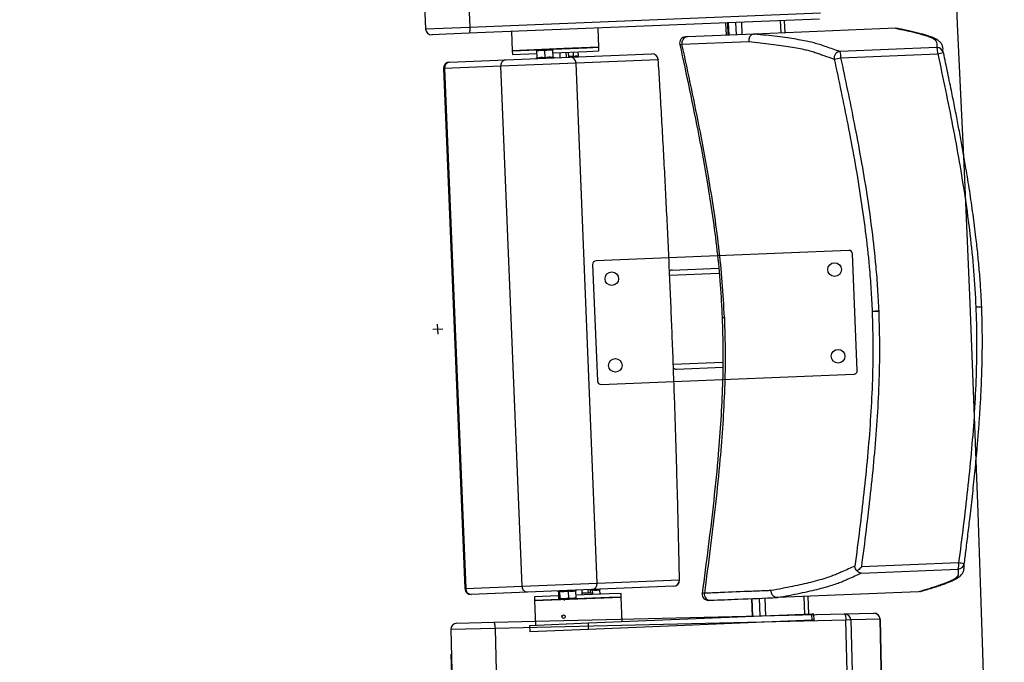
# Model space of a CAD drawing. Units: millimetres. Extents: x -8299 to 55816, y -7189 to 35898.
# Drawn here: x 27149 to 27943, y 15326 to 15844 of the extents above; entities that cross this region are included whole.
import ezdxf

# ---------------------------------------------------------------- set-up
doc = ezdxf.new("R2010")
doc.units = ezdxf.units.MM
doc.layers.add('10GS Rideau Avant Scene', color=7, linetype='Continuous')
doc.layers.add('16GS Sièges Fosse Orchestre', color=221, linetype='Continuous')

# ---------------------------------------------------------------- blocks, each defined once
blk = doc.blocks.new('Sièges proscenium')
at = {"layer": '16GS Sièges Fosse Orchestre', "linetype": 'Continuous'}
for p, q in [((49816.072, 16303.483), (49816.357, 16296.489)), ((49819.641, 16303.629), (49819.927, 16296.635)), ((49819.927, 16296.635), (49848.23, 16297.79)), ((49816.357, 16296.489), (49819.927, 16296.635)), ((49848.155, 16297.286), (49819.852, 16296.131)), ((49840.573, 16296.977), (49840.614, 16295.978)), ((49840.725, 16296.983), (49840.766, 16295.984)), ((49840.794, 16296.986), (49840.835, 16295.987)), ((49840.842, 16295.987), (49840.802, 16296.986)), ((49841.452, 16296.012), (49841.412, 16297.011)), ((49841.921, 16296.031), (49841.88, 16297.03)), ((49845.06, 16296.159), (49845.019, 16297.158)), ((49845.383, 16296.172), (49845.342, 16297.172)), ((49819.852, 16296.131), (49816.877, 16296.01)), ((49823.288, 16296.271), (49823.351, 16294.723)), ((49830.345, 16295.008), (49830.282, 16296.557)), ((49842.899, 16296.071), (49837.501, 16295.851)), ((49842.894, 16296.071), (49842.899, 16296.071)), ((49854.291, 16296.536), (49842.899, 16296.071)), ((49854.293, 16296.536), (49854.291, 16296.536)), ((49854.399, 16296.522), (49854.293, 16296.536)), ((49830.345, 16295.008), (49827.515, 16294.893)), ((49829.37, 16294.968), (49830.345, 16295.008)), ((49830.357, 16294.708), (49830.345, 16295.008)), ((49836.883, 16295.24), (49836.88, 16295.24)), ((49837.057, 16295.248), (49842.452, 16295.468)), ((49822.825, 16294.001), (49827.995, 16294.212)), ((49823.351, 16294.723), (49829.37, 16294.968)), ((49827.515, 16294.893), (49823.351, 16294.723)), ((49823.351, 16294.723), (49823.363, 16294.423)), ((49823.363, 16294.423), (49825.35, 16294.504)), ((49825.339, 16294.764), (49825.664, 16294.777)), ((49825.342, 16294.706), (49825.664, 16294.777)), ((49825.364, 16294.148), (49825.342, 16294.706)), ((49826.314, 16294.804), (49825.664, 16294.777)), ((49825.991, 16294.732), (49826.314, 16294.804)), ((49826.014, 16294.175), (49825.991, 16294.732)), ((49826.638, 16294.817), (49826.314, 16294.804)), ((49826.663, 16294.201), (49826.641, 16294.759)), ((49826.649, 16294.557), (49829.382, 16294.669)), ((49827.236, 16294.181), (49827.22, 16294.58)), ((49827.736, 16294.201), (49827.719, 16294.601)), ((49827.916, 16294.208), (49827.899, 16294.608)), ((49827.995, 16294.212), (49834.625, 16294.482)), ((49828.303, 16294.268), (49828.288, 16294.624)), ((49828.705, 16294.284), (49828.69, 16294.64)), ((49829.382, 16294.669), (49830.357, 16294.708)), ((49857.633, 16294.976), (49849.815, 16294.657)), ((49849.89, 16294.16), (49857.708, 16294.479)), ((49858.14, 16294.581), (49858.125, 16294.784)), ((49822.446, 16293.485), (49817.887, 16293.299)), ((49818.289, 16293.816), (49822.825, 16294.001)), ((49828.508, 16293.732), (49822.446, 16293.485)), ((49824.158, 16251.52), (49822.446, 16293.485)), ((49825.329, 16294.133), (49825.248, 16294.1)), ((49825.332, 16294.126), (49825.332, 16294.127)), ((49826.698, 16294.182), (49826.697, 16294.183)), ((49826.783, 16294.162), (49826.7, 16294.189)), ((49835.138, 16294.003), (49828.508, 16293.732)), ((49830.221, 16251.767), (49828.508, 16293.732)), ((49817.887, 16293.299), (49817.81, 16293.296)), ((49817.81, 16293.296), (49819.523, 16251.331)), ((49817.887, 16293.299), (49819.6, 16251.334)), ((49850.515, 16278.617), (49839.922, 16278.185)), ((49851.211, 16268.937), (49850.827, 16278.33)), ((49836, 16278.025), (49830.132, 16277.785)), ((49839.922, 16278.185), (49836, 16278.025)), ((49829.845, 16277.473), (49830.228, 16268.081)), ((49836.063, 16276.626), (49840.056, 16276.789)), ((49836.276, 16277.035), (49840.018, 16277.188)), ((49852.41, 16273.69), (49852.906, 16273.711)), ((49861.255, 16274.051), (49861.221, 16274.05)), ((49861.255, 16274.051), (49861.281, 16274.052)), ((49861.281, 16274.052), (49861.255, 16274.051)), ((49817.746, 16272.275), (49816.947, 16272.243)), ((49817.363, 16271.859), (49817.33, 16272.659)), ((49836.357, 16269.432), (49840.349, 16269.595)), ((49836.602, 16269.042), (49840.343, 16269.194)), ((49830.54, 16267.794), (49836.407, 16268.033)), ((49836.407, 16268.033), (49840.328, 16268.193)), ((49840.328, 16268.193), (49850.923, 16268.625)), ((49851.532, 16252.582), (49859.35, 16252.901)), ((49859.385, 16253.403), (49851.567, 16253.083)), ((49819.6, 16251.334), (49819.523, 16251.331)), ((49819.6, 16251.334), (49824.158, 16251.52)), ((49824.158, 16251.52), (49830.221, 16251.767)), ((49836.378, 16251.518), (49829.748, 16251.247)), ((49830.221, 16251.767), (49836.851, 16252.038)), ((49824.578, 16251.036), (49820.043, 16250.851)), ((49829.748, 16251.247), (49824.578, 16251.036)), ((49827.093, 16250.739), (49825.149, 16250.659)), ((49825.149, 16250.659), (49825.162, 16250.36)), ((49825.162, 16250.36), (49832.156, 16250.645)), ((49831.181, 16250.605), (49825.162, 16250.36)), ((49827.002, 16251.135), (49827.078, 16251.111)), ((49827.078, 16251.095), (49827.075, 16251.111)), ((49827.078, 16251.095), (49827.101, 16250.537)), ((49827.199, 16250.541), (49827.152, 16250.481)), ((49827.548, 16250.497), (49827.152, 16250.481)), ((49827.177, 16251.099), (49827.199, 16250.541)), ((49827.548, 16250.497), (49828.192, 16250.523)), ((49827.87, 16251.127), (49827.892, 16250.569)), ((49828.487, 16250.594), (49828.192, 16250.523)), ((49828.192, 16250.523), (49828.446, 16250.534)), ((49828.464, 16251.151), (49828.487, 16250.594)), ((49828.467, 16251.169), (49828.537, 16251.198)), ((49831.169, 16250.905), (49828.479, 16250.795)), ((49829.006, 16250.817), (49828.99, 16251.216)), ((49829.5, 16250.967), (49829.489, 16251.237)), ((49829.681, 16250.96), (49829.669, 16251.244)), ((49829.811, 16251.206), (49829.672, 16251.187)), ((49829.811, 16251.206), (49829.822, 16250.933)), ((49830.406, 16251.231), (49830.42, 16250.875)), ((49830.408, 16251.249), (49830.478, 16251.277)), ((49832.144, 16250.945), (49831.169, 16250.905)), ((49832.156, 16250.645), (49831.181, 16250.605)), ((49832.156, 16250.645), (49832.144, 16250.945)), ((49832.237, 16248.647), (49832.156, 16250.645)), ((49842.691, 16250.525), (49842.75, 16249.076)), ((49842.757, 16249.076), (49842.698, 16250.525)), ((49843.367, 16249.101), (49843.308, 16250.55)), ((49843.836, 16249.12), (49843.777, 16250.569)), ((49844.755, 16250.609), (49844.75, 16250.609)), ((49856.146, 16251.074), (49844.755, 16250.609)), ((49846.974, 16249.248), (49846.915, 16250.697)), ((49847.298, 16249.262), (49847.239, 16250.71)), ((49856.146, 16251.074), (49856.148, 16251.074)), ((49856.254, 16251.097), (49856.148, 16251.074)), ((49825.162, 16250.36), (49825.243, 16248.361)), ((49821.859, 16248.613), (49850.177, 16249.288)), ((49827.39, 16249.156), (49827.386, 16249.15)), ((49827.608, 16248.987), (49827.61, 16248.991)), ((49847.552, 16249.272), (49829.503, 16248.535)), ((49847.713, 16249.278), (49847.552, 16249.272)), ((49847.572, 16248.772), (49847.552, 16249.272)), ((49847.734, 16248.779), (49847.713, 16249.278)), ((49850.177, 16249.288), (49852.538, 16249.344)), ((49821.966, 16248.115), (49818.395, 16248.03)), ((49818.883, 16248.542), (49821.859, 16248.613)), ((49850.285, 16248.79), (49821.966, 16248.115)), ((49821.966, 16248.115), (49822.133, 16241.117)), ((49829.503, 16248.535), (49824.744, 16248.341)), ((49824.744, 16248.341), (49824.764, 16247.841)), ((49829.523, 16248.036), (49829.503, 16248.535)), ((49847.572, 16248.772), (49829.523, 16248.036)), ((49847.734, 16248.779), (49847.572, 16248.772)), ((49850.685, 16248.8), (49850.285, 16248.79)), ((49850.451, 16241.792), (49850.285, 16248.79)), ((49853.046, 16248.856), (49850.685, 16248.8)), ((49850.685, 16248.8), (49850.852, 16241.802)), ((49853.213, 16241.858), (49853.046, 16248.856)), ((49853.046, 16248.856), (49853.05, 16248.856)), ((49853.05, 16248.856), (49853.217, 16241.858)), ((49818.395, 16248.03), (49818.562, 16241.032)), ((49829.523, 16248.036), (49824.764, 16247.841)), ((49818.539, 16243.033), (49818.417, 16246.031))]:
    blk.add_line(p, q, dxfattribs=at)
at = {"layer": '16GS Sièges Fosse Orchestre', "linetype": 'Continuous', "flags": 128}
for points in [[(49819.927, 16296.635), (49819.929, 16296.537), (49819.927, 16296.443), (49819.922, 16296.356), (49819.913, 16296.28), (49819.901, 16296.218), (49819.887, 16296.171), (49819.87, 16296.142), (49819.852, 16296.131)], [(49836.88, 16295.239), (49836.918, 16295.24), (49837.057, 16295.248)], [(49835.144, 16294.013), (49835.144, 16294.011), (49835.138, 16294.003)], [(49859.825, 16253.139), (49859.824, 16253.235), (49859.823, 16253.336)], [(49836.858, 16252.028), (49836.857, 16252.03), (49836.851, 16252.038)], [(49850.177, 16249.288), (49850.196, 16249.279), (49850.215, 16249.251), (49850.232, 16249.205), (49850.248, 16249.143), (49850.262, 16249.068), (49850.273, 16248.981), (49850.28, 16248.888), (49850.285, 16248.79)], [(49821.859, 16248.613), (49821.878, 16248.603), (49821.896, 16248.575), (49821.914, 16248.53), (49821.93, 16248.468), (49821.943, 16248.392), (49821.954, 16248.306), (49821.962, 16248.213), (49821.966, 16248.115)]]:
    blk.add_lwpolyline(points, dxfattribs=at)
at = {"layer": '16GS Sièges Fosse Orchestre', "linetype": 'Continuous'}
for centre, radius in [((49849.378, 16277.069), 0.55), ((49831.393, 16276.335), 0.55), ((49849.663, 16270.075), 0.55), ((49831.678, 16269.341), 0.55), ((49827.497, 16249.068), 0.137)]:
    blk.add_circle(centre, radius, dxfattribs=at)
for centre, radius, start, end in [((46546.801, 16138.854), 3316.276, 347.430349, 12.387551), ((49816.857, 16296.509), 0.5, 182.33734, 272.33734), ((49837.368, 16295.345), 0.5, 92.33629, 192.26502), ((49837.537, 16295.36), 0.492, 94.21575, 193.13017), ((49826.712, 16294.237), 0.05, 188.99676, 256.06678), ((49828.012, 16293.715), 0.497, 1.95915, 91.95416), ((49834.645, 16293.983), 0.5, 3.51845, 92.33734), ((49834.641, 16293.986), 0.497, 1.95916, 91.95411), ((49849.838, 16294.156), 0.502, 92.63084, 191.8657), ((49848.633, 16294.224), 1.258, 357.07671, 20.11216), ((49856.452, 16294.543), 1.258, 357.07719, 20.11169), ((49857.651, 16294.476), 0.5, 12.13251, 92.04858), ((49856.653, 16299.888), 5.511, 281.03966, 285.65074), ((49818.31, 16293.316), 0.5, 92.33734, 182.33734), ((49818.35, 16293.353), 0.466, 97.52554, 186.72239), ((49825.313, 16294.18), 0.05, 289.34493, 355.70464), ((49847.835, 16303.114), 9.187, 279.47512, 282.92801), ((49850.528, 16278.317), 0.3, 2.33734, 92.33734), ((49830.145, 16277.485), 0.3, 92.33734, 182.33734), ((49850.911, 16268.925), 0.3, 272.33734, 2.33734), ((49830.528, 16268.093), 0.3, 182.33734, 272.33734), ((49858.138, 16253.236), 1.258, 344.56284, 7.59766), ((49859.328, 16253.401), 0.5, 272.626, 352.54228), ((49858.774, 16247.926), 5.511, 79.02395, 83.63502), ((49820.023, 16251.351), 0.5, 182.33734, 272.33734), ((49820.066, 16251.317), 0.466, 177.95212, 267.14933), ((49829.725, 16251.744), 0.497, 272.72035, 2.71571), ((49836.355, 16252.014), 0.497, 272.7204, 2.7157), ((49836.358, 16252.018), 0.5, 272.33734, 1.15624), ((49839.183, 16250.882), 0.5, 172.43221, 273.4843), ((49839.352, 16250.882), 0.492, 171.54451, 270.45894), ((49850.187, 16248.79), 0.498, 1.13675, 91.13449), ((49852.548, 16248.846), 0.498, 1.13688, 91.13446), ((49852.55, 16248.844), 0.5, 1.36595, 91.36595), ((49818.894, 16248.042), 0.5, 91.36595, 181.36595)]:
    blk.add_arc(centre, radius, start, end, dxfattribs=at)
for centre, start_param, end_param in [((49836.292, 16276.635), 1.570796, 2.187466), ((49836.586, 16269.441), 4.0974, 4.712389)]:
    blk.add_ellipse(centre, major_axis=(0.407, 0.017), ratio=0.981627, start_param=start_param, end_param=end_param, dxfattribs=at)
for points, knots in [([(49837.501, 16295.851), (49837.454, 16295.849), (49837.407, 16295.847), (49837.382, 16295.846), (49837.36, 16295.845), (49837.355, 16295.845), (49837.351, 16295.845)], [0, 0, 0, 0, 1, 1, 1, 2, 2, 2, 2]), ([(49842.894, 16296.071), (49842.841, 16296.063), (49842.788, 16296.054), (49842.739, 16296.035), (49842.689, 16296.015), (49842.643, 16295.984), (49842.603, 16295.946), (49842.563, 16295.909), (49842.529, 16295.864), (49842.503, 16295.816), (49842.477, 16295.767), (49842.458, 16295.713), (49842.449, 16295.657), (49842.439, 16295.597), (49842.439, 16295.534), (49842.45, 16295.474), (49842.451, 16295.472), (49842.451, 16295.47), (49842.452, 16295.468)], [0, 0, 0, 0, 1, 1, 1, 2, 2, 2, 3, 3, 3, 4, 4, 4, 5, 5, 5, 6, 6, 6, 6]), ([(49849.815, 16294.657), (49849.447, 16294.784), (49849.08, 16294.91), (49848.716, 16295.037), (49848.595, 16295.08), (49848.474, 16295.122), (49848.349, 16295.164), (49848.224, 16295.206), (49848.095, 16295.248), (49847.953, 16295.29), (49847.811, 16295.331), (49847.657, 16295.372), (49847.487, 16295.412), (49847.316, 16295.453), (49847.129, 16295.492), (49846.929, 16295.531), (49846.728, 16295.57), (49846.514, 16295.609), (49846.287, 16295.647), (49846.059, 16295.684), (49845.818, 16295.721), (49845.562, 16295.758), (49845.303, 16295.794), (49845.028, 16295.83), (49844.74, 16295.866), (49844.452, 16295.901), (49844.151, 16295.935), (49843.841, 16295.969), (49843.531, 16296.003), (49843.212, 16296.037), (49842.894, 16296.071)], [0, 0, 0, 0, 1, 1, 1, 2, 2, 2, 3, 3, 3, 4, 4, 4, 5, 5, 5, 6, 6, 6, 7, 7, 7, 8, 8, 8, 9, 9, 9, 10, 10, 10, 10]), ([(49854.291, 16296.536), (49854.588, 16296.477), (49854.885, 16296.417), (49855.161, 16296.357), (49855.437, 16296.297), (49855.693, 16296.235), (49855.936, 16296.174), (49856.098, 16296.132), (49856.256, 16296.091), (49856.405, 16296.049), (49856.554, 16296.007), (49856.695, 16295.965), (49856.823, 16295.922), (49856.951, 16295.88), (49857.067, 16295.836), (49857.165, 16295.793), (49857.26, 16295.75), (49857.339, 16295.707), (49857.404, 16295.663), (49857.468, 16295.619), (49857.518, 16295.574), (49857.549, 16295.529), (49857.58, 16295.484), (49857.594, 16295.438), (49857.603, 16295.392), (49857.633, 16295.254), (49857.633, 16295.115), (49857.633, 16294.976)], [0, 0, 0, 0, 1, 1, 1, 2, 2, 2, 3, 3, 3, 4, 4, 4, 5, 5, 5, 6, 6, 6, 7, 7, 7, 8, 8, 8, 9, 9, 9, 9]), ([(49858.105, 16295.023), (49858.1, 16295.051), (49858.094, 16295.079), (49858.084, 16295.109), (49858.071, 16295.152), (49858.05, 16295.199), (49858.025, 16295.243), (49858, 16295.287), (49857.972, 16295.328), (49857.942, 16295.364), (49857.913, 16295.399), (49857.884, 16295.43), (49857.853, 16295.459), (49857.814, 16295.495), (49857.774, 16295.527), (49857.732, 16295.557), (49857.682, 16295.593), (49857.63, 16295.625), (49857.576, 16295.656), (49857.51, 16295.692), (49857.441, 16295.726), (49857.369, 16295.758), (49857.29, 16295.792), (49857.208, 16295.825), (49857.121, 16295.856), (49857.028, 16295.89), (49856.93, 16295.923), (49856.827, 16295.955), (49856.721, 16295.988), (49856.611, 16296.02), (49856.497, 16296.051), (49856.376, 16296.084), (49856.251, 16296.117), (49856.122, 16296.15), (49855.981, 16296.185), (49855.836, 16296.22), (49855.687, 16296.255), (49855.543, 16296.289), (49855.396, 16296.322), (49855.245, 16296.355), (49855.086, 16296.39), (49854.922, 16296.425), (49854.751, 16296.459), (49854.636, 16296.482), (49854.518, 16296.505), (49854.4, 16296.528)], [0, 0, 0, 0, 1, 1, 1, 2, 2, 2, 3, 3, 3, 4, 4, 4, 5, 5, 5, 6, 6, 6, 7, 7, 7, 8, 8, 8, 9, 9, 9, 10, 10, 10, 11, 11, 11, 12, 12, 12, 13, 13, 13, 14, 14, 14, 15, 15, 15, 15]), ([(49836.88, 16295.24), (49837.146, 16294.007), (49837.411, 16292.775), (49837.67, 16291.541), (49837.928, 16290.311), (49838.179, 16289.079), (49838.418, 16287.845), (49838.656, 16286.616), (49838.882, 16285.385), (49839.09, 16284.151), (49839.246, 16283.229), (49839.391, 16282.305), (49839.524, 16281.38), (49839.656, 16280.458), (49839.775, 16279.534), (49839.881, 16278.609), (49839.987, 16277.687), (49840.079, 16276.763), (49840.148, 16275.837), (49840.213, 16274.958), (49840.258, 16274.077), (49840.302, 16273.196)], [0, 0, 0, 0, 1, 1, 1, 2, 2, 2, 3, 3, 3, 4, 4, 4, 5, 5, 5, 6, 6, 6, 7, 7, 7, 7]), ([(49840.483, 16273.204), (49840.433, 16274.154), (49840.383, 16275.105), (49840.309, 16276.054), (49840.235, 16277.005), (49840.137, 16277.954), (49840.026, 16278.902), (49839.914, 16279.853), (49839.788, 16280.802), (49839.649, 16281.749), (49839.509, 16282.7), (49839.356, 16283.649), (49839.193, 16284.596), (49838.989, 16285.782), (49838.769, 16286.964), (49838.539, 16288.145), (49838.307, 16289.33), (49838.065, 16290.513), (49837.817, 16291.695), (49837.568, 16292.88), (49837.313, 16294.064), (49837.057, 16295.248)], [0, 0, 0, 0, 1, 1, 1, 2, 2, 2, 3, 3, 3, 4, 4, 4, 5, 5, 5, 6, 6, 6, 7, 7, 7, 7]), ([(49842.452, 16295.468), (49842.764, 16295.434), (49843.077, 16295.401), (49843.379, 16295.367), (49843.681, 16295.332), (49843.972, 16295.297), (49844.253, 16295.262), (49844.534, 16295.227), (49844.805, 16295.191), (49845.064, 16295.154), (49845.323, 16295.117), (49845.569, 16295.08), (49845.802, 16295.042), (49846.035, 16295.005), (49846.255, 16294.966), (49846.458, 16294.927), (49846.662, 16294.888), (49846.85, 16294.848), (49847.023, 16294.808), (49847.15, 16294.778), (49847.268, 16294.748), (49847.379, 16294.717), (49847.527, 16294.677), (49847.662, 16294.636), (49847.788, 16294.594), (49847.915, 16294.553), (49848.033, 16294.511), (49848.15, 16294.47), (49848.268, 16294.428), (49848.385, 16294.386), (49848.503, 16294.345), (49848.78, 16294.247), (49849.063, 16294.15), (49849.347, 16294.052)], [0, 0, 0, 0, 1, 1, 1, 2, 2, 2, 3, 3, 3, 4, 4, 4, 5, 5, 5, 6, 6, 6, 7, 7, 7, 8, 8, 8, 9, 9, 9, 10, 10, 10, 11, 11, 11, 11]), ([(49858.125, 16294.784), (49858.13, 16294.856), (49858.136, 16294.928), (49858.11, 16294.998), (49858.107, 16295.006), (49858.104, 16295.014), (49858.1, 16295.022)], [0, 0, 0, 0, 1, 1, 1, 2, 2, 2, 2]), ([(49825.339, 16294.764), (49825.34, 16294.764), (49825.339, 16294.762), (49825.339, 16294.76), (49825.34, 16294.753), (49825.341, 16294.729), (49825.342, 16294.706)], [0, 0, 0, 0, 1, 1, 1, 2, 2, 2, 2]), ([(49825.664, 16294.777), (49825.672, 16294.777), (49825.679, 16294.778), (49825.687, 16294.778), (49825.789, 16294.779), (49825.89, 16294.756), (49825.991, 16294.732)], [0, 0, 0, 0, 1, 1, 1, 2, 2, 2, 2]), ([(49826.014, 16294.175), (49826.12, 16294.196), (49826.226, 16294.217), (49826.332, 16294.222), (49826.442, 16294.227), (49826.553, 16294.214), (49826.663, 16294.201)], [0, 0, 0, 0, 1, 1, 1, 2, 2, 2, 2]), ([(49826.314, 16294.804), (49826.321, 16294.804), (49826.329, 16294.804), (49826.337, 16294.804), (49826.439, 16294.806), (49826.54, 16294.782), (49826.641, 16294.759)], [0, 0, 0, 0, 1, 1, 1, 2, 2, 2, 2]), ([(49826.641, 16294.759), (49826.64, 16294.782), (49826.639, 16294.806), (49826.638, 16294.813), (49826.638, 16294.815), (49826.638, 16294.817), (49826.638, 16294.817)], [0, 0, 0, 0, 1, 1, 1, 2, 2, 2, 2]), ([(49827.913, 16294.286), (49827.915, 16294.286), (49827.918, 16294.286), (49827.921, 16294.287), (49828.047, 16294.303), (49828.175, 16294.286), (49828.303, 16294.268)], [0, 0, 0, 0, 1, 1, 1, 2, 2, 2, 2]), ([(49828.303, 16294.268), (49828.368, 16294.288), (49828.433, 16294.307), (49828.499, 16294.31), (49828.567, 16294.313), (49828.636, 16294.299), (49828.705, 16294.284)], [0, 0, 0, 0, 1, 1, 1, 2, 2, 2, 2]), ([(49828.316, 16294.225), (49828.316, 16294.225), (49828.316, 16294.225), (49828.316, 16294.225), (49828.313, 16294.228), (49828.311, 16294.233), (49828.309, 16294.238), (49828.307, 16294.242), (49828.306, 16294.247), (49828.305, 16294.252), (49828.304, 16294.257), (49828.303, 16294.262), (49828.303, 16294.268)], [0, 0, 0, 0, 1, 1, 1, 2, 2, 2, 3, 3, 3, 4, 4, 4, 4]), ([(49828.731, 16294.242), (49828.731, 16294.242), (49828.731, 16294.242), (49828.73, 16294.242), (49828.725, 16294.245), (49828.721, 16294.249), (49828.717, 16294.254), (49828.713, 16294.259), (49828.71, 16294.263), (49828.708, 16294.268), (49828.706, 16294.273), (49828.705, 16294.279), (49828.705, 16294.284)], [0, 0, 0, 0, 1, 1, 1, 2, 2, 2, 3, 3, 3, 4, 4, 4, 4]), ([(49857.708, 16294.479), (49857.916, 16293.5), (49858.125, 16292.522), (49858.327, 16291.542), (49858.526, 16290.579), (49858.72, 16289.616), (49858.906, 16288.651), (49859.092, 16287.686), (49859.271, 16286.719), (49859.439, 16285.751), (49859.608, 16284.782), (49859.766, 16283.811), (49859.91, 16282.839), (49860.055, 16281.866), (49860.186, 16280.892), (49860.302, 16279.915), (49860.419, 16278.938), (49860.521, 16277.959), (49860.598, 16276.978), (49860.675, 16275.998), (49860.727, 16275.015), (49860.779, 16274.032)], [0, 0, 0, 0, 1, 1, 1, 2, 2, 2, 3, 3, 3, 4, 4, 4, 5, 5, 5, 6, 6, 6, 7, 7, 7, 7]), ([(49861.255, 16274.051), (49861.232, 16274.52), (49861.208, 16274.989), (49861.179, 16275.459), (49861.149, 16275.925), (49861.114, 16276.393), (49861.074, 16276.864), (49861.036, 16277.328), (49860.992, 16277.795), (49860.945, 16278.268), (49860.898, 16278.729), (49860.847, 16279.196), (49860.791, 16279.67), (49860.755, 16279.978), (49860.717, 16280.289), (49860.676, 16280.604), (49860.637, 16280.912), (49860.596, 16281.223), (49860.553, 16281.537), (49860.511, 16281.845), (49860.467, 16282.156), (49860.421, 16282.47), (49860.376, 16282.778), (49860.329, 16283.089), (49860.281, 16283.402), (49860.233, 16283.711), (49860.184, 16284.022), (49860.134, 16284.333), (49860.083, 16284.644), (49860.032, 16284.954), (49859.98, 16285.264), (49859.909, 16285.683), (49859.837, 16286.1), (49859.763, 16286.514), (49859.688, 16286.934), (49859.613, 16287.351), (49859.536, 16287.764), (49859.458, 16288.184), (49859.379, 16288.6), (49859.3, 16289.012), (49859.219, 16289.432), (49859.138, 16289.848), (49859.056, 16290.26), (49858.973, 16290.679), (49858.89, 16291.095), (49858.806, 16291.507), (49858.694, 16292.056), (49858.583, 16292.599), (49858.47, 16293.139), (49858.357, 16293.686), (49858.243, 16294.229), (49858.128, 16294.769), (49858.127, 16294.774), (49858.125, 16294.781), (49858.124, 16294.786)], [0, 0, 0, 0, 1, 1, 1, 2, 2, 2, 3, 3, 3, 4, 4, 4, 5, 5, 5, 6, 6, 6, 7, 7, 7, 8, 8, 8, 9, 9, 9, 10, 10, 10, 11, 11, 11, 12, 12, 12, 13, 13, 13, 14, 14, 14, 15, 15, 15, 16, 16, 16, 17, 17, 17, 18, 18, 18, 18]), ([(49822.446, 16293.485), (49822.448, 16293.541), (49822.45, 16293.597), (49822.461, 16293.651), (49822.473, 16293.704), (49822.494, 16293.755), (49822.52, 16293.8), (49822.547, 16293.845), (49822.579, 16293.884), (49822.615, 16293.915), (49822.652, 16293.947), (49822.693, 16293.97), (49822.736, 16293.984), (49822.764, 16293.994), (49822.793, 16293.999), (49822.822, 16294.001), (49822.823, 16294.001), (49822.824, 16294.001), (49822.825, 16294.001)], [0, 0, 0, 0, 1, 1, 1, 2, 2, 2, 3, 3, 3, 4, 4, 4, 5, 5, 5, 6, 6, 6, 6]), ([(49825.364, 16294.148), (49825.364, 16294.143), (49825.364, 16294.137), (49825.363, 16294.132), (49825.361, 16294.127), (49825.359, 16294.122), (49825.356, 16294.117), (49825.353, 16294.112), (49825.35, 16294.107), (49825.345, 16294.104), (49825.345, 16294.104), (49825.345, 16294.104), (49825.345, 16294.104)], [0, 0, 0, 0, 1, 1, 1, 2, 2, 2, 3, 3, 3, 4, 4, 4, 4]), ([(49825.364, 16294.148), (49825.47, 16294.169), (49825.576, 16294.191), (49825.683, 16294.195), (49825.793, 16294.2), (49825.903, 16294.187), (49826.014, 16294.175)], [0, 0, 0, 0, 1, 1, 1, 2, 2, 2, 2]), ([(49826.014, 16294.175), (49826.014, 16294.169), (49826.014, 16294.163), (49826.015, 16294.158), (49826.015, 16294.153), (49826.015, 16294.148), (49826.015, 16294.144), (49826.015, 16294.139), (49826.016, 16294.134), (49826.016, 16294.131), (49826.016, 16294.131), (49826.016, 16294.131), (49826.016, 16294.131)], [0, 0, 0, 0, 1, 1, 1, 2, 2, 2, 3, 3, 3, 4, 4, 4, 4]), ([(49826.687, 16294.158), (49826.687, 16294.158), (49826.686, 16294.159), (49826.686, 16294.159), (49826.681, 16294.161), (49826.677, 16294.166), (49826.674, 16294.171), (49826.671, 16294.175), (49826.668, 16294.18), (49826.667, 16294.185), (49826.665, 16294.19), (49826.664, 16294.196), (49826.663, 16294.201)], [0, 0, 0, 0, 1, 1, 1, 2, 2, 2, 3, 3, 3, 4, 4, 4, 4]), ([(49836.858, 16252.028), (49836.849, 16252.427), (49836.841, 16252.826), (49836.833, 16253.225), (49836.817, 16253.984), (49836.8, 16254.744), (49836.782, 16255.504), (49836.764, 16256.264), (49836.745, 16257.024), (49836.725, 16257.785), (49836.705, 16258.546), (49836.685, 16259.308), (49836.663, 16260.07), (49836.642, 16260.831), (49836.62, 16261.594), (49836.596, 16262.356), (49836.573, 16263.118), (49836.549, 16263.881), (49836.524, 16264.644), (49836.499, 16265.407), (49836.474, 16266.17), (49836.447, 16266.934), (49836.42, 16267.697), (49836.393, 16268.461), (49836.365, 16269.224), (49836.336, 16269.988), (49836.307, 16270.752), (49836.277, 16271.516), (49836.247, 16272.279), (49836.216, 16273.043), (49836.184, 16273.807), (49836.153, 16274.57), (49836.12, 16275.334), (49836.087, 16276.097), (49836.053, 16276.861), (49836.019, 16277.624), (49835.984, 16278.388), (49835.948, 16279.151), (49835.913, 16279.914), (49835.876, 16280.676), (49835.839, 16281.439), (49835.801, 16282.201), (49835.763, 16282.963), (49835.724, 16283.725), (49835.685, 16284.487), (49835.645, 16285.248), (49835.604, 16286.01), (49835.563, 16286.771), (49835.522, 16287.531), (49835.48, 16288.291), (49835.437, 16289.051), (49835.394, 16289.811), (49835.35, 16290.57), (49835.306, 16291.329), (49835.261, 16292.087), (49835.222, 16292.729), (49835.183, 16293.371), (49835.144, 16294.013)], [0, 0, 0, 0, 1, 1, 1, 2, 2, 2, 3, 3, 3, 4, 4, 4, 5, 5, 5, 6, 6, 6, 7, 7, 7, 8, 8, 8, 9, 9, 9, 10, 10, 10, 11, 11, 11, 12, 12, 12, 13, 13, 13, 14, 14, 14, 15, 15, 15, 16, 16, 16, 17, 17, 17, 18, 18, 18, 19, 19, 19, 19]), ([(49849.347, 16294.052), (49849.534, 16293.176), (49849.72, 16292.3), (49849.903, 16291.423), (49850.085, 16290.546), (49850.263, 16289.668), (49850.435, 16288.789), (49850.622, 16287.837), (49850.802, 16286.884), (49850.972, 16285.929), (49851.142, 16284.974), (49851.303, 16284.017), (49851.452, 16283.059), (49851.6, 16282.102), (49851.736, 16281.143), (49851.857, 16280.182), (49851.977, 16279.222), (49852.083, 16278.259), (49852.171, 16277.295), (49852.226, 16276.695), (49852.275, 16276.095), (49852.313, 16275.494), (49852.352, 16274.893), (49852.381, 16274.292), (49852.41, 16273.69)], [0, 0, 0, 0, 1, 1, 1, 2, 2, 2, 3, 3, 3, 4, 4, 4, 5, 5, 5, 6, 6, 6, 7, 7, 7, 8, 8, 8, 8]), ([(49852.963, 16273.712), (49852.934, 16274.318), (49852.905, 16274.924), (49852.866, 16275.529), (49852.827, 16276.134), (49852.779, 16276.739), (49852.723, 16277.343), (49852.634, 16278.312), (49852.528, 16279.28), (49852.407, 16280.246), (49852.286, 16281.212), (49852.149, 16282.176), (49852, 16283.138), (49851.851, 16284.1), (49851.69, 16285.06), (49851.519, 16286.018), (49851.348, 16286.976), (49851.167, 16287.933), (49850.98, 16288.888), (49850.807, 16289.769), (49850.629, 16290.648), (49850.446, 16291.526), (49850.264, 16292.405), (49850.077, 16293.282), (49849.89, 16294.16)], [0, 0, 0, 0, 1, 1, 1, 2, 2, 2, 3, 3, 3, 4, 4, 4, 5, 5, 5, 6, 6, 6, 7, 7, 7, 8, 8, 8, 8]), ([(49852.41, 16273.69), (49852.438, 16272.713), (49852.466, 16271.737), (49852.469, 16270.759), (49852.472, 16269.782), (49852.45, 16268.805), (49852.414, 16267.828), (49852.377, 16266.85), (49852.326, 16265.873), (49852.261, 16264.897), (49852.197, 16263.92), (49852.118, 16262.945), (49852.03, 16261.97), (49851.941, 16260.994), (49851.842, 16260.019), (49851.735, 16259.045), (49851.628, 16258.07), (49851.514, 16257.097), (49851.395, 16256.124), (49851.272, 16255.131), (49851.144, 16254.139), (49851.017, 16253.146)], [0, 0, 0, 0, 1, 1, 1, 2, 2, 2, 3, 3, 3, 4, 4, 4, 5, 5, 5, 6, 6, 6, 7, 7, 7, 7]), ([(49851.567, 16253.083), (49851.695, 16254.077), (49851.823, 16255.071), (49851.945, 16256.065), (49852.065, 16257.04), (49852.179, 16258.016), (49852.286, 16258.993), (49852.393, 16259.97), (49852.493, 16260.948), (49852.582, 16261.927), (49852.671, 16262.906), (49852.75, 16263.886), (49852.815, 16264.867), (49852.88, 16265.848), (49852.931, 16266.83), (49852.968, 16267.812), (49853.004, 16268.795), (49853.026, 16269.779), (49853.023, 16270.762), (49853.02, 16271.746), (49852.992, 16272.729), (49852.963, 16273.712)], [0, 0, 0, 0, 1, 1, 1, 2, 2, 2, 3, 3, 3, 4, 4, 4, 5, 5, 5, 6, 6, 6, 7, 7, 7, 7]), ([(49852.963, 16273.712), (49852.897, 16273.71), (49852.832, 16273.707), (49852.769, 16273.705), (49852.707, 16273.702), (49852.647, 16273.7), (49852.596, 16273.698), (49852.544, 16273.696), (49852.499, 16273.694), (49852.469, 16273.693), (49852.44, 16273.692), (49852.425, 16273.691), (49852.41, 16273.69)], [0, 0, 0, 0, 1, 1, 1, 2, 2, 2, 3, 3, 3, 4, 4, 4, 4]), ([(49860.779, 16274.032), (49860.782, 16273.949), (49860.785, 16273.866), (49860.789, 16273.783), (49860.825, 16272.841), (49860.84, 16271.898), (49860.838, 16270.956), (49860.837, 16270.014), (49860.817, 16269.071), (49860.783, 16268.13), (49860.748, 16267.147), (49860.696, 16266.165), (49860.631, 16265.184), (49860.566, 16264.203), (49860.488, 16263.222), (49860.399, 16262.243), (49860.31, 16261.264), (49860.21, 16260.286), (49860.104, 16259.309), (49859.997, 16258.332), (49859.882, 16257.356), (49859.763, 16256.38), (49859.64, 16255.387), (49859.513, 16254.395), (49859.385, 16253.403)], [0, 0, 0, 0, 1, 1, 1, 2, 2, 2, 3, 3, 3, 4, 4, 4, 5, 5, 5, 6, 6, 6, 7, 7, 7, 8, 8, 8, 8]), ([(49859.825, 16253.139), (49859.874, 16253.527), (49859.923, 16253.915), (49859.972, 16254.306), (49860.03, 16254.77), (49860.088, 16255.238), (49860.145, 16255.713), (49860.201, 16256.175), (49860.257, 16256.644), (49860.313, 16257.12), (49860.349, 16257.429), (49860.385, 16257.742), (49860.421, 16258.058), (49860.456, 16258.368), (49860.491, 16258.681), (49860.525, 16258.997), (49860.559, 16259.307), (49860.592, 16259.621), (49860.625, 16259.936), (49860.658, 16260.248), (49860.69, 16260.561), (49860.721, 16260.876), (49860.752, 16261.189), (49860.782, 16261.502), (49860.812, 16261.816), (49860.841, 16262.13), (49860.869, 16262.443), (49860.896, 16262.756), (49860.933, 16263.18), (49860.968, 16263.601), (49861, 16264.021), (49861.033, 16264.445), (49861.064, 16264.867), (49861.092, 16265.285), (49861.12, 16265.71), (49861.146, 16266.132), (49861.169, 16266.55), (49861.192, 16266.975), (49861.212, 16267.397), (49861.23, 16267.815), (49861.248, 16268.24), (49861.262, 16268.662), (49861.274, 16269.081), (49861.289, 16269.638), (49861.299, 16270.19), (49861.304, 16270.738), (49861.308, 16271.293), (49861.307, 16271.845), (49861.298, 16272.395), (49861.289, 16272.949), (49861.272, 16273.5), (49861.255, 16274.052)], [0, 0, 0, 0, 1, 1, 1, 2, 2, 2, 3, 3, 3, 4, 4, 4, 5, 5, 5, 6, 6, 6, 7, 7, 7, 8, 8, 8, 9, 9, 9, 10, 10, 10, 11, 11, 11, 12, 12, 12, 13, 13, 13, 14, 14, 14, 15, 15, 15, 16, 16, 16, 17, 17, 17, 17]), ([(49861.221, 16274.05), (49861.214, 16274.05), (49861.207, 16274.049), (49861.187, 16274.049), (49861.167, 16274.048), (49861.134, 16274.047), (49861.093, 16274.045), (49861.052, 16274.043), (49861.004, 16274.041), (49860.951, 16274.039), (49860.897, 16274.037), (49860.838, 16274.035), (49860.779, 16274.032)], [0, 0, 0, 0, 1, 1, 1, 2, 2, 2, 3, 3, 3, 4, 4, 4, 4]), ([(49840.301, 16273.196), (49840.329, 16272.315), (49840.356, 16271.433), (49840.362, 16270.552), (49840.369, 16269.623), (49840.352, 16268.695), (49840.322, 16267.767), (49840.292, 16266.836), (49840.249, 16265.906), (49840.192, 16264.976), (49840.135, 16264.043), (49840.066, 16263.111), (49839.986, 16262.18), (49839.879, 16260.932), (49839.754, 16259.687), (49839.617, 16258.443), (49839.48, 16257.193), (49839.33, 16255.945), (49839.173, 16254.698), (49839.015, 16253.447), (49838.851, 16252.197), (49838.687, 16250.947)], [0, 0, 0, 0, 1, 1, 1, 2, 2, 2, 3, 3, 3, 4, 4, 4, 5, 5, 5, 6, 6, 6, 7, 7, 7, 7]), ([(49840.483, 16273.204), (49840.51, 16272.253), (49840.538, 16271.301), (49840.542, 16270.349), (49840.546, 16269.395), (49840.526, 16268.441), (49840.492, 16267.488), (49840.458, 16266.531), (49840.409, 16265.575), (49840.348, 16264.619), (49840.286, 16263.66), (49840.211, 16262.702), (49840.126, 16261.745), (49840.019, 16260.546), (49839.897, 16259.35), (49839.763, 16258.154), (49839.629, 16256.954), (49839.484, 16255.755), (49839.333, 16254.557), (49839.181, 16253.356), (49839.023, 16252.155), (49838.865, 16250.954)], [0, 0, 0, 0, 1, 1, 1, 2, 2, 2, 3, 3, 3, 4, 4, 4, 5, 5, 5, 6, 6, 6, 7, 7, 7, 7]), ([(49840.307, 16273.196), (49840.306, 16273.196), (49840.304, 16273.196), (49840.303, 16273.196), (49840.298, 16273.196), (49840.307, 16273.196), (49840.316, 16273.197), (49840.326, 16273.197), (49840.336, 16273.198), (49840.351, 16273.198), (49840.365, 16273.199), (49840.384, 16273.2), (49840.406, 16273.201), (49840.429, 16273.202), (49840.456, 16273.203), (49840.483, 16273.204)], [0, 0, 0, 0, 1, 1, 1, 2, 2, 2, 3, 3, 3, 4, 4, 4, 5, 5, 5, 5]), ([(49851.017, 16253.146), (49850.666, 16252.993), (49850.315, 16252.839), (49849.969, 16252.685), (49849.854, 16252.634), (49849.739, 16252.582), (49849.62, 16252.531), (49849.501, 16252.48), (49849.379, 16252.428), (49849.245, 16252.376), (49849.11, 16252.324), (49848.964, 16252.271), (49848.803, 16252.218), (49848.613, 16252.155), (49848.402, 16252.092), (49848.174, 16252.028), (49847.945, 16251.964), (49847.698, 16251.899), (49847.432, 16251.833), (49847.215, 16251.78), (49846.985, 16251.726), (49846.744, 16251.672), (49846.503, 16251.618), (49846.25, 16251.563), (49845.983, 16251.508), (49845.715, 16251.453), (49845.433, 16251.397), (49845.143, 16251.341), (49844.854, 16251.285), (49844.557, 16251.23), (49844.26, 16251.174)], [0, 0, 0, 0, 1, 1, 1, 2, 2, 2, 3, 3, 3, 4, 4, 4, 5, 5, 5, 6, 6, 6, 7, 7, 7, 8, 8, 8, 9, 9, 9, 10, 10, 10, 10]), ([(49851.198, 16252.755), (49851.171, 16252.783), (49851.145, 16252.81), (49851.122, 16252.838), (49851.078, 16252.895), (49851.05, 16252.957), (49851.033, 16253.018), (49851.022, 16253.061), (49851.016, 16253.104), (49851.017, 16253.145), (49851.017, 16253.146), (49851.016, 16253.146), (49851.017, 16253.146)], [0, 0, 0, 0, 1, 1, 1, 2, 2, 2, 3, 3, 3, 4, 4, 4, 4]), ([(49851.567, 16253.083), (49851.567, 16253.083), (49851.566, 16253.083), (49851.565, 16253.082), (49851.518, 16253.039), (49851.47, 16252.995), (49851.422, 16252.952), (49851.372, 16252.907), (49851.323, 16252.863), (49851.274, 16252.821), (49851.249, 16252.799), (49851.223, 16252.777), (49851.198, 16252.755)], [0, 0, 0, 0, 1, 1, 1, 2, 2, 2, 3, 3, 3, 4, 4, 4, 4]), ([(49859.35, 16252.901), (49859.362, 16252.763), (49859.373, 16252.624), (49859.355, 16252.485), (49859.349, 16252.438), (49859.339, 16252.391), (49859.312, 16252.344), (49859.284, 16252.296), (49859.239, 16252.248), (49859.178, 16252.198), (49859.118, 16252.149), (49859.042, 16252.1), (49858.95, 16252.049), (49858.856, 16251.998), (49858.745, 16251.945), (49858.621, 16251.892), (49858.497, 16251.839), (49858.36, 16251.786), (49858.216, 16251.732), (49858.071, 16251.679), (49857.918, 16251.625), (49857.76, 16251.57), (49857.522, 16251.489), (49857.272, 16251.407), (49857.001, 16251.324), (49856.73, 16251.241), (49856.438, 16251.158), (49856.146, 16251.074)], [0, 0, 0, 0, 1, 1, 1, 2, 2, 2, 3, 3, 3, 4, 4, 4, 5, 5, 5, 6, 6, 6, 7, 7, 7, 8, 8, 8, 9, 9, 9, 9]), ([(49856.255, 16251.091), (49856.293, 16251.101), (49856.331, 16251.112), (49856.368, 16251.122), (49856.544, 16251.171), (49856.709, 16251.219), (49856.87, 16251.268), (49857.032, 16251.316), (49857.19, 16251.365), (49857.343, 16251.413), (49857.496, 16251.461), (49857.643, 16251.509), (49857.788, 16251.557), (49857.925, 16251.603), (49858.06, 16251.649), (49858.189, 16251.695), (49858.305, 16251.736), (49858.417, 16251.778), (49858.525, 16251.82), (49858.626, 16251.859), (49858.722, 16251.898), (49858.814, 16251.938), (49858.912, 16251.981), (49859.004, 16252.024), (49859.091, 16252.069), (49859.166, 16252.107), (49859.237, 16252.148), (49859.304, 16252.19), (49859.365, 16252.228), (49859.422, 16252.269), (49859.476, 16252.313), (49859.52, 16252.349), (49859.562, 16252.387), (49859.601, 16252.429), (49859.634, 16252.464), (49859.664, 16252.502), (49859.694, 16252.545), (49859.719, 16252.582), (49859.743, 16252.623), (49859.763, 16252.667), (49859.784, 16252.712), (49859.8, 16252.759), (49859.81, 16252.802), (49859.817, 16252.833), (49859.821, 16252.862), (49859.825, 16252.891)], [0, 0, 0, 0, 1, 1, 1, 2, 2, 2, 3, 3, 3, 4, 4, 4, 5, 5, 5, 6, 6, 6, 7, 7, 7, 8, 8, 8, 9, 9, 9, 10, 10, 10, 11, 11, 11, 12, 12, 12, 13, 13, 13, 14, 14, 14, 15, 15, 15, 15]), ([(49859.815, 16252.892), (49859.82, 16252.908), (49859.824, 16252.924), (49859.827, 16252.94), (49859.84, 16253.007), (49859.833, 16253.073), (49859.825, 16253.139)], [0, 0, 0, 0, 1, 1, 1, 2, 2, 2, 2]), ([(49844.75, 16250.609), (49845.066, 16250.669), (49845.383, 16250.729), (49845.691, 16250.788), (49845.999, 16250.848), (49846.299, 16250.907), (49846.585, 16250.966), (49846.871, 16251.025), (49847.143, 16251.084), (49847.399, 16251.142), (49847.656, 16251.2), (49847.897, 16251.258), (49848.124, 16251.315), (49848.351, 16251.372), (49848.564, 16251.429), (49848.763, 16251.486), (49848.962, 16251.542), (49849.147, 16251.598), (49849.315, 16251.653), (49849.477, 16251.706), (49849.623, 16251.758), (49849.757, 16251.811), (49849.892, 16251.863), (49850.014, 16251.914), (49850.133, 16251.966), (49850.252, 16252.017), (49850.367, 16252.068), (49850.483, 16252.12), (49850.83, 16252.274), (49851.181, 16252.428), (49851.532, 16252.582)], [0, 0, 0, 0, 1, 1, 1, 2, 2, 2, 3, 3, 3, 4, 4, 4, 5, 5, 5, 6, 6, 6, 7, 7, 7, 8, 8, 8, 9, 9, 9, 10, 10, 10, 10]), ([(49851.532, 16252.582), (49851.532, 16252.582), (49851.532, 16252.582), (49851.531, 16252.582), (49851.495, 16252.583), (49851.458, 16252.589), (49851.422, 16252.6), (49851.365, 16252.617), (49851.309, 16252.646), (49851.258, 16252.693), (49851.237, 16252.712), (49851.218, 16252.734), (49851.198, 16252.755)], [0, 0, 0, 0, 1, 1, 1, 2, 2, 2, 3, 3, 3, 4, 4, 4, 4]), ([(49824.578, 16251.036), (49824.579, 16251.036), (49824.577, 16251.036), (49824.576, 16251.036), (49824.547, 16251.035), (49824.518, 16251.038), (49824.489, 16251.045), (49824.445, 16251.056), (49824.402, 16251.076), (49824.363, 16251.105), (49824.324, 16251.133), (49824.288, 16251.169), (49824.258, 16251.212), (49824.228, 16251.255), (49824.203, 16251.303), (49824.188, 16251.356), (49824.172, 16251.408), (49824.165, 16251.464), (49824.158, 16251.52)], [0, 0, 0, 0, 1, 1, 1, 2, 2, 2, 3, 3, 3, 4, 4, 4, 5, 5, 5, 6, 6, 6, 6]), ([(49827.177, 16251.099), (49827.161, 16251.081), (49827.146, 16251.064), (49827.13, 16251.062), (49827.113, 16251.061), (49827.095, 16251.078), (49827.078, 16251.095)], [0, 0, 0, 0, 1, 1, 1, 2, 2, 2, 2]), ([(49827.081, 16251.11), (49827.082, 16251.109), (49827.082, 16251.11), (49827.083, 16251.11), (49827.083, 16251.11), (49827.083, 16251.11), (49827.083, 16251.11)], [0, 0, 0, 0, 1, 1, 1, 2, 2, 2, 2]), ([(49827.152, 16250.481), (49827.151, 16250.481), (49827.15, 16250.481), (49827.149, 16250.481), (49827.133, 16250.483), (49827.117, 16250.51), (49827.101, 16250.537)], [0, 0, 0, 0, 1, 1, 1, 2, 2, 2, 2]), ([(49827.177, 16251.099), (49827.176, 16251.104), (49827.175, 16251.11), (49827.174, 16251.115), (49827.172, 16251.12), (49827.17, 16251.125), (49827.167, 16251.129), (49827.164, 16251.134), (49827.16, 16251.139), (49827.156, 16251.141), (49827.156, 16251.141), (49827.155, 16251.142), (49827.155, 16251.142)], [0, 0, 0, 0, 1, 1, 1, 2, 2, 2, 3, 3, 3, 4, 4, 4, 4]), ([(49827.87, 16251.127), (49827.757, 16251.105), (49827.644, 16251.084), (49827.53, 16251.079), (49827.413, 16251.074), (49827.295, 16251.086), (49827.177, 16251.099)], [0, 0, 0, 0, 1, 1, 1, 2, 2, 2, 2]), ([(49827.548, 16250.497), (49827.52, 16250.497), (49827.492, 16250.496), (49827.463, 16250.497), (49827.375, 16250.501), (49827.287, 16250.521), (49827.199, 16250.541)], [0, 0, 0, 0, 1, 1, 1, 2, 2, 2, 2]), ([(49827.892, 16250.569), (49827.868, 16250.561), (49827.843, 16250.552), (49827.817, 16250.544), (49827.73, 16250.519), (49827.639, 16250.508), (49827.548, 16250.497)], [0, 0, 0, 0, 1, 1, 1, 2, 2, 2, 2]), ([(49827.87, 16251.127), (49827.87, 16251.133), (49827.869, 16251.138), (49827.869, 16251.143), (49827.869, 16251.148), (49827.87, 16251.153), (49827.87, 16251.158), (49827.87, 16251.163), (49827.871, 16251.168), (49827.871, 16251.17), (49827.871, 16251.171), (49827.871, 16251.171), (49827.871, 16251.171)], [0, 0, 0, 0, 1, 1, 1, 2, 2, 2, 3, 3, 3, 4, 4, 4, 4]), ([(49828.464, 16251.151), (49828.367, 16251.13), (49828.271, 16251.109), (49828.173, 16251.105), (49828.072, 16251.101), (49827.971, 16251.114), (49827.87, 16251.127)], [0, 0, 0, 0, 1, 1, 1, 2, 2, 2, 2]), ([(49828.192, 16250.523), (49828.185, 16250.523), (49828.178, 16250.523), (49828.171, 16250.523), (49828.078, 16250.522), (49827.985, 16250.545), (49827.892, 16250.569)], [0, 0, 0, 0, 1, 1, 1, 2, 2, 2, 2]), ([(49828.44, 16250.534), (49828.441, 16250.534), (49828.442, 16250.534), (49828.444, 16250.534), (49828.459, 16250.537), (49828.473, 16250.565), (49828.487, 16250.594)], [0, 0, 0, 0, 1, 1, 1, 2, 2, 2, 2]), ([(49828.476, 16251.186), (49828.475, 16251.185), (49828.474, 16251.183), (49828.473, 16251.182), (49828.47, 16251.178), (49828.468, 16251.173), (49828.466, 16251.168), (49828.465, 16251.162), (49828.465, 16251.157), (49828.464, 16251.151)], [0, 0, 0, 0, 1, 1, 1, 2, 2, 2, 3, 3, 3, 3]), ([(49829.888, 16250.853), (49829.886, 16250.859), (49829.885, 16250.865), (49829.882, 16250.871), (49829.878, 16250.883), (49829.869, 16250.894), (49829.858, 16250.905), (49829.855, 16250.909), (49829.851, 16250.913), (49829.847, 16250.916), (49829.845, 16250.918), (49829.843, 16250.92), (49829.841, 16250.921), (49829.839, 16250.923), (49829.837, 16250.924), (49829.836, 16250.925), (49829.831, 16250.928), (49829.828, 16250.93), (49829.824, 16250.932), (49829.808, 16250.942), (49829.797, 16250.945), (49829.786, 16250.947), (49829.76, 16250.953), (49829.734, 16250.957), (49829.702, 16250.959), (49829.68, 16250.961), (49829.656, 16250.962), (49829.629, 16250.963), (49829.601, 16250.965), (49829.569, 16250.966), (49829.535, 16250.967), (49829.471, 16250.968), (49829.396, 16250.969), (49829.314, 16250.97), (49829.241, 16250.971), (49829.162, 16250.971), (49829.077, 16250.971), (49829.051, 16250.971), (49829.026, 16250.971), (49829, 16250.971)], [0, 0, 0, 0, 1, 1, 1, 2, 2, 2, 3, 3, 3, 4, 4, 4, 5, 5, 5, 6, 6, 6, 7, 7, 7, 8, 8, 8, 9, 9, 9, 10, 10, 10, 11, 11, 11, 12, 12, 12, 13, 13, 13, 13]), ([(49829.811, 16251.206), (49829.811, 16251.212), (49829.811, 16251.217), (49829.811, 16251.223), (49829.811, 16251.228), (49829.811, 16251.232), (49829.811, 16251.237), (49829.812, 16251.242), (49829.812, 16251.247), (49829.812, 16251.25), (49829.812, 16251.25), (49829.812, 16251.25), (49829.813, 16251.25)], [0, 0, 0, 0, 1, 1, 1, 2, 2, 2, 3, 3, 3, 4, 4, 4, 4]), ([(49830.406, 16251.231), (49830.309, 16251.21), (49830.212, 16251.189), (49830.114, 16251.184), (49830.014, 16251.18), (49829.912, 16251.193), (49829.811, 16251.206)], [0, 0, 0, 0, 1, 1, 1, 2, 2, 2, 2]), ([(49830.417, 16251.265), (49830.416, 16251.264), (49830.415, 16251.263), (49830.414, 16251.262), (49830.411, 16251.257), (49830.409, 16251.252), (49830.408, 16251.247), (49830.406, 16251.242), (49830.406, 16251.236), (49830.406, 16251.231)], [0, 0, 0, 0, 1, 1, 1, 2, 2, 2, 3, 3, 3, 3]), ([(49844.26, 16251.174), (49844.154, 16251.169), (49844.049, 16251.165), (49843.944, 16251.161), (49843.523, 16251.144), (49843.101, 16251.126), (49842.681, 16251.109), (49841.848, 16251.076), (49841.026, 16251.044), (49840.171, 16251.007), (49839.74, 16250.988), (49839.301, 16250.968), (49838.906, 16250.955), (49838.85, 16250.953), (49838.794, 16250.952), (49838.753, 16250.95), (49838.71, 16250.949), (49838.682, 16250.948), (49838.688, 16250.948), (49838.689, 16250.948), (49838.692, 16250.947), (49838.695, 16250.947)], [0, 0, 0, 0, 1, 1, 1, 2, 2, 2, 3, 3, 3, 4, 4, 4, 5, 5, 5, 6, 6, 6, 7, 7, 7, 7]), ([(49839.204, 16250.382), (49839.216, 16250.383), (49839.227, 16250.383), (49839.259, 16250.385), (49839.291, 16250.386), (49839.344, 16250.388), (49839.397, 16250.39), (49840.112, 16250.419), (49840.846, 16250.449), (49841.575, 16250.479), (49842.641, 16250.523), (49843.698, 16250.566), (49844.755, 16250.609)], [0, 0, 0, 0, 1, 1, 1, 2, 2, 2, 3, 3, 3, 4, 4, 4, 4]), ([(49844.75, 16250.609), (49844.696, 16250.613), (49844.643, 16250.617), (49844.592, 16250.632), (49844.541, 16250.648), (49844.493, 16250.675), (49844.45, 16250.709), (49844.407, 16250.743), (49844.369, 16250.785), (49844.339, 16250.831), (49844.309, 16250.878), (49844.286, 16250.93), (49844.272, 16250.985), (49844.257, 16251.044), (49844.253, 16251.107), (49844.259, 16251.167), (49844.259, 16251.169), (49844.259, 16251.171), (49844.26, 16251.174)], [0, 0, 0, 0, 1, 1, 1, 2, 2, 2, 3, 3, 3, 4, 4, 4, 5, 5, 5, 6, 6, 6, 6]), ([(49827.496, 16250.455), (49827.5, 16250.452), (49827.504, 16250.45), (49827.509, 16250.447), (49827.533, 16250.434), (49827.56, 16250.434), (49827.587, 16250.435)], [0, 0, 0, 0, 1, 1, 1, 2, 2, 2, 2])]:
    blk.add_open_spline(points, degree=3, knots=knots, dxfattribs=at)

msp = doc.modelspace()

# ---------------------------------------------------------------- block references
at = {"layer": '10GS Rideau Avant Scene', "xscale": 10, "yscale": 10, "zscale": 10}
msp.add_blockref('Sièges proscenium', (-470687.34, -147127.81), dxfattribs=at)

doc.saveas('drawing.dxf')
